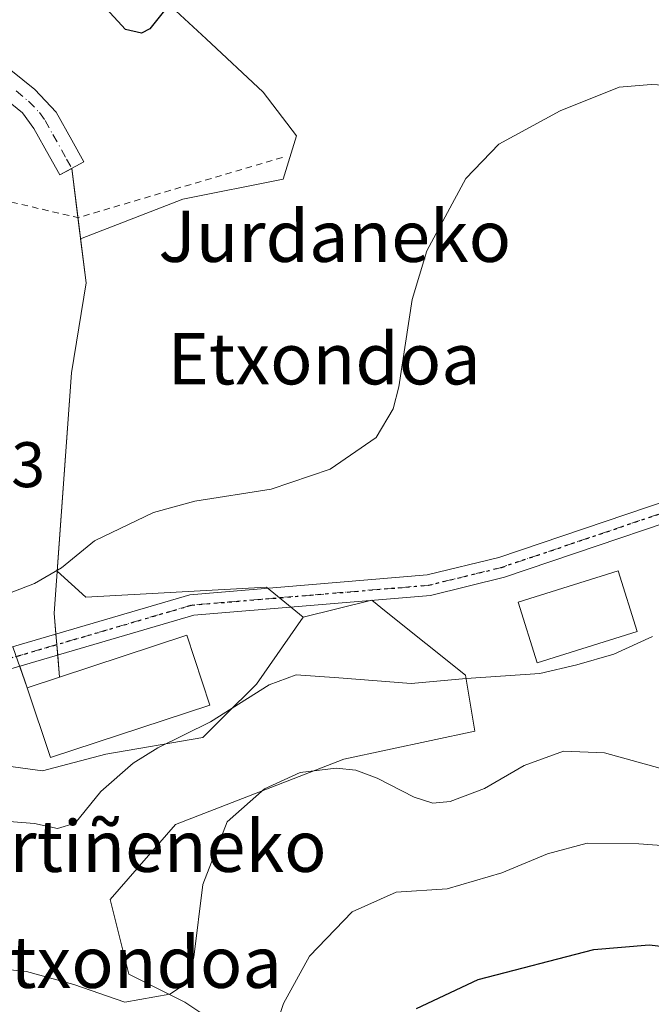
# Model space of a CAD drawing. Units: metres. Extents: x 596791 to 600221, y 4759190 to 4761552.
# Drawn here: x 599705 to 599804, y 4761250 to 4761404 of the extents above; entities that cross this region are included whole.
import ezdxf
from ezdxf.enums import TextEntityAlignment as Align

# ---------------------------------------------------------------- set-up
doc = ezdxf.new("R2010")
doc.units = ezdxf.units.M
doc.header["$MEASUREMENT"] = 0
for name, pattern in [('DGN Style 2', [1.6480167562047852, 0.988810053722871, -0.6592067024819142]), ('DGN Style 4', [2.6384748266838614, 1.318413404963828, -0.6592067024819142, 0.001648016756204785, -0.6592067024819142]), ('DGN Style 5', [1.1536117293433497, 0.4944050268614355, -0.6592067024819142])]:
    doc.linetypes.add(name, pattern=pattern)
for name, color, linetype, lineweight in [('Agrupación de edificios CxS', 7, 'Continuous', 0), ('Arbolado forestal CxS', 92, 'Continuous', 0), ('Curva de nivel maestra', 30, 'Continuous', 30), ('Curva de nivel normal', 30, 'Continuous', 0), ('Edificación Cxs', 1, 'Continuous', 13), ('Edificación industrial Cxs', 135, 'Continuous', 13), ('Núcleo urbano CxS', 7, 'Continuous', 0), ('Pista no pavimentada Cxs', 111, 'Continuous', 0), ('Pista no pavimentada eje', 91, 'DGN Style 4', 0), ('Pista pavimentada Cxs', 135, 'Continuous', 0), ('Pista pavimentada eje', 135, 'DGN Style 4', 0), ('Prado CxS', 92, 'Continuous', 0), ('Ruta', 7, 'DGN Style 5', 30), ('Rótulo de punto de cota en terreno', 7, 'Continuous', 0), ('Texto cartográfico', 7, 'Continuous', 0), ('Valla', 7, 'DGN Style 2', 0)]:
    doc.layers.add(name, color=color, linetype=linetype, lineweight=lineweight)
doc.styles.add('Style-Arial', font='txt')

msp = doc.modelspace()

# ---------------------------------------------------------------- linework, layer by layer
at = {"layer": 'Agrupación de edificios CxS', "color": 7, "linetype": 'Continuous', "lineweight": 0, "extrusion": (0.04699747130896963, 0.02343937260893737, 0.9986199645021434), "elevation": 140363.9171897284, "flags": 128}
msp.add_lwpolyline([(3993204.400619856, -2658012.541556053), (3993201.131634827, -2658012.688171755), (3993201.223236434, -2658014.826476092)], dxfattribs=at)
at = {"layer": 'Agrupación de edificios CxS', "color": 7, "linetype": 'Continuous', "lineweight": 0, "extrusion": (-0.007328993924679759, 0.05813052582216871, 0.9982820882975365), "elevation": 272961.1918535474, "flags": 128}
msp.add_lwpolyline([(-1190594.505657079, -4640945.78368608), (-1190594.505657079, -4640938.035018392)], dxfattribs=at)
at = {"layer": 'Agrupación de edificios CxS', "color": 7, "linetype": 'Continuous', "lineweight": 0, "extrusion": (0.0304306415427715, -0.3462359008730065, 0.9376538151161936), "elevation": -1629737.428827631, "flags": 128}
msp.add_lwpolyline([(1014271.976793613, 4398285.499590877), (1014271.976793613, 4398283.749155146)], dxfattribs=at)
at = {"layer": 'Agrupación de edificios CxS', "color": 7, "linetype": 'Continuous', "lineweight": 0, "extrusion": (-0.06790673202647743, 0.3754483432149643, 0.9243523231553122), "elevation": 1747439.182246689, "flags": 128}
msp.add_lwpolyline([(-1437555.948429251, -4231965.654841735), (-1437576.596048474, -4231968.80077651), (-1437578.186961832, -4231956.495120953)], dxfattribs=at)
at = {"layer": 'Agrupación de edificios CxS', "color": 7, "linetype": 'Continuous', "lineweight": 0, "extrusion": (0.005138748298036031, -0.05846801303315835, 0.9982760563681191), "elevation": -274718.753346686, "flags": 128}
msp.add_lwpolyline([(1014271.976793613, 4682464.482680417), (1014271.976793613, 4682462.838543274)], dxfattribs=at)
at = {"layer": 'Agrupación de edificios CxS', "color": 7, "linetype": 'Continuous', "lineweight": 0, "extrusion": (-0.01790690266049571, 0.20375215861537, 0.9788587235636635), "elevation": 959959.2937740815, "flags": 128}
msp.add_lwpolyline([(-1014252.425423741, -4591235.829545979), (-1014252.425423741, -4591232.326521296)], dxfattribs=at)
at = {"layer": 'Agrupación de edificios CxS', "color": 7, "linetype": 'Continuous', "lineweight": 0, "extrusion": (-0.08991193066980405, 0.2549485478365495, 0.9627653310538674), "elevation": 1160528.000170615, "flags": 128}
msp.add_lwpolyline([(-2149127.459409633, -4130865.301676662), (-2149127.459409633, -4130868.987425873)], dxfattribs=at)
at = {"layer": 'Agrupación de edificios CxS', "color": 7, "linetype": 'Continuous', "lineweight": 0, "extrusion": (-0.1329002625871363, 0.2454657298222318, 0.9602521000690962), "elevation": 1089595.611975044, "flags": 128}
msp.add_lwpolyline([(-2794326.060796006, -3746218.598026131), (-2794300.339893881, -3746223.41327262), (-2794302.35022642, -3746235.176073248)], dxfattribs=at)
at = {"layer": 'Agrupación de edificios CxS', "color": 7, "linetype": 'Continuous', "lineweight": 0}
for points in [[(599671.0615999997, 4761360.065300001, 582.210500000001), (599671.9101, 4761362.300100001, 580.2780999999959), (599672.9401000004, 4761365.220100001, 578.6952000000019), (599674.4901000002, 4761369.960100001, 578.3977000000014), (599675.9901000002, 4761374.720100001, 578.4928000000073), (599677.4600999998, 4761379.4901, 578.122000000003), (599678.9501, 4761384.265100001, 577.2357000000047), (599680.4951, 4761389.0251, 576.2262999999948), (599681.2801000001, 4761391.350099999, 576.1270999999979), (599683.4801000003, 4761395.540100001, 575.9893000000011), (599686.3400999998, 4761397.780099999, 575.8812000000034), (599689.2701000003, 4761398.4101, 575.8628999999928), (599693.7901, 4761397.100099999, 575.9247999999934), (599697.5500999996, 4761395.0601, 575.9514000000054), (599701.8251, 4761392.335100001, 575.9820000000036), (599705.7600999996, 4761389.1251, 576.0574000000051), (599707.5500999996, 4761386.710100001, 576.0988999999972), (599709.9801000003, 4761382.3301, 576.0449999999983)], [(599701.8251, 4761392.335100001, 575.9820000000036), (599705.7600999996, 4761389.1251, 576.0574000000051), (599707.5500999996, 4761386.710100001, 576.0988999999972), (599709.9801000003, 4761382.3301, 576.0449999999983), (599711.5701000001, 4761379.470100001, 576.0372999999963), (599713.4401000004, 4761380.505100001, 575.9250000000029), (599715.6914999997, 4761362.647800001, 577.1634999999952), (599713.3921999997, 4761348.643100001, 579.1180000000022), (599710.6749, 4761311.227499999, 588.7967999999964), (599711.5497000003, 4761301.273700001, 585.2302999999956), (599731.3501000004, 4761307.8101, 584.029999999999), (599734.9401000004, 4761296.9001, 588.725099999996), (599710.1201, 4761288.720100001, 587.380999999994), (599706.5100999996, 4761299.610099999, 584.0975999999937), (599704.2578999996, 4761305.996400001, 583.9042000000045)], [(599714.4077000003, 4761372.830499999, 576.3790000000008), (599715.6914999997, 4761362.647800001, 577.1634999999952), (599713.3921999997, 4761348.643100001, 579.1180000000022), (599710.6749, 4761311.227499999, 588.7967999999964), (599710.9621000001, 4761307.9595, 585.2186999999976)]]:
    msp.add_polyline3d(points, dxfattribs=at)
at = {"layer": 'Arbolado forestal CxS', "color": 92, "linetype": 'Continuous', "lineweight": 0}
for points in [[(599592.7204999998, 4761281.193700001, 579.2897999999988), (599646.1015, 4761288.763, 580.4679999999935), (599656.7981000004, 4761290.2797, 581.3901000000042), (599673.9842999997, 4761290.804300001, 581.6569000000018), (599684.9206999998, 4761293.9253, 581.6410000000033), (599692.2117, 4761291.8443, 581.9689000000071), (599695.4118999997, 4761289.603700001, 582.1126999999979), (599697.4177000001, 4761288.1995, 582.1322999999975), (599708.8781000003, 4761286.638499999, 582.7667999999976), (599718.7701000003, 4761289.239499999, 582.7805999999982), (599733.8721000003, 4761291.844699999, 584.0950000000012), (599737.1337000001, 4761295.106500001, 583.5529999999999), (599742.2030999997, 4761300.1765, 583.1174000000028), (599749.4940999999, 4761310.592300001, 582.3046999999933), (599760.1842999998, 4761313.2303, 582.3236999999936), (599762.4316999996, 4761311.4329, 582.648199999996), (599774.7456999999, 4761301.580700001, 584.4118000000017), (599776.2023, 4761292.843499999, 586.9471000000049), (599755.8158999998, 4761288.475299999, 588.8083000000044), (599729.6035000002, 4761278.2817, 588.5353000000032), (599719.4106999999, 4761266.633300001, 587.0911999999954), (599722.3221000005, 4761254.983899999, 588.6594999999943), (599731.0586999999, 4761250.614700001, 590.1217000000033), (599739.7959000003, 4761244.7897, 592.9501000000018)], [(599739.7959000003, 4761244.7897, 592.9501000000018), (599731.0586999999, 4761250.614700001, 590.1217000000033), (599722.3221000005, 4761254.983899999, 588.6594999999943), (599719.4106999999, 4761266.633300001, 587.0911999999954), (599729.6035000002, 4761278.2817, 588.5353000000032), (599755.8158999998, 4761288.475299999, 588.8083000000044), (599776.2023, 4761292.843499999, 586.9471000000049), (599774.7456999999, 4761301.580700001, 584.4118000000017), (599762.4316999996, 4761311.4329, 582.648199999996), (599760.1842999998, 4761313.2303, 582.3236999999936), (599749.4940999999, 4761310.592300001, 582.3046999999933)], [(599749.4940999999, 4761310.592300001, 582.3046999999933), (599742.2030999997, 4761300.1765, 583.1174000000028), (599737.1337000001, 4761295.106500001, 583.5529999999999), (599733.8721000003, 4761291.844699999, 584.0950000000012), (599718.7701000003, 4761289.239499999, 582.7805999999982), (599708.8781000003, 4761286.638499999, 582.7667999999976), (599697.4177000001, 4761288.1995, 582.1322999999975), (599695.4118999997, 4761289.603700001, 582.1126999999979), (599692.2117, 4761291.8443, 581.9689000000071), (599684.9206999998, 4761293.9253, 581.6410000000033), (599673.9842999997, 4761290.804300001, 581.6569000000018), (599656.7981000004, 4761290.2797, 581.3901000000042), (599646.1015, 4761288.763, 580.4679999999935)]]:
    msp.add_polyline3d(points, dxfattribs=at)
at = {"layer": 'Curva de nivel maestra', "color": 30, "linetype": 'Continuous', "lineweight": 30, "flags": 128}
for points, elevation in [([(599737.6500000004, 4761417.3201), (599725.6200000001, 4761402.220100001), (599724.2999999998, 4761401.5701), (599721.7999999998, 4761402.120100001), (599718.7999999998, 4761405.4001)], 575), ([(599767.1500000004, 4761249.620100001), (599776.7199999997, 4761254.1801), (599794.75, 4761258.840100001), (599803.3899999997, 4761259.5701), (599807.9500000002, 4761259.020099999), (599813.0999999996, 4761259.2401), (599817.5199999996, 4761259.940099999), (599818.7999999998, 4761259.0801), (599819.1600000003, 4761255.9801), (599820, 4761253.6501), (599821.75, 4761252.0001), (599824.1699999999, 4761252.120100001), (599827.4000000004, 4761253.2601), (599831.1500000004, 4761253.380100001), (599840.2800000003, 4761254.130100001), (599850.2199999997, 4761254.840100001), (599859.1399999997, 4761257.040100001), (599865.5099999999, 4761257.1501), (599870.5999999996, 4761255.4101), (599875.9199999999, 4761252.590100001), (599881.7000000002, 4761250.120100001)], 600)]:
    msp.add_lwpolyline(points, dxfattribs=dict(at, elevation=elevation))
at = {"layer": 'Curva de nivel normal', "color": 30, "linetype": 'Continuous', "lineweight": 0, "flags": 128}
for points, elevation in [([(599807.7000000002, 4761393.34), (599803.7000000002, 4761393.560000001), (599798.7000000002, 4761393.17), (599789.5099999999, 4761389.470000001), (599779.9500000002, 4761384.25), (599774.8200000003, 4761378.930000001), (599768.7699999996, 4761367.630000001), (599766.4500000002, 4761360.07), (599764.3799999999, 4761346.460000001), (599763.4900000002, 4761343.039999999), (599760.8300000001, 4761338.58), (599753.7000000002, 4761333.630000001), (599744.5099999999, 4761330.51), (599732.5999999996, 4761328.66), (599726.1799999997, 4761326.92), (599716.9800000006, 4761322.480000001), (599711.8300000001, 4761318.26), (599707.6500000004, 4761315.850000001), (599696.0300000003, 4761311.359999999)], 579.9999999999999), ([(599803.8899999997, 4761307.609999999), (599797.8799999999, 4761304.82), (599792.1299999999, 4761303.16), (599786.3600000005, 4761301.84), (599774.8600000005, 4761301.060000001), (599766.2999999998, 4761300.26), (599755.0300000003, 4761301.17), (599748.3700000001, 4761301.600000001), (599744.2100000001, 4761300.08), (599735.0599999996, 4761294.289999999), (599726.8700000001, 4761290.25), (599723.0099999999, 4761287.859999999), (599717.9500000002, 4761283.42), (599713.9800000006, 4761278.51), (599711.2199999997, 4761277.66), (599707.6600000003, 4761278.480000001), (599703.7000000002, 4761278.75)], 585), ([(599805.0300000003, 4761287.060000001), (599796.4400000004, 4761289.449999999), (599790.0300000003, 4761289.699999999), (599783.8799999999, 4761287.480000001), (599777.7300000006, 4761283.91), (599772.3700000001, 4761281.91), (599769.7000000002, 4761281.630000001), (599766.7699999996, 4761282.57), (599760.9900000002, 4761285.52), (599757.7100000001, 4761286.76), (599754.6299999999, 4761287.100000001), (599749.0199999996, 4761286.4), (599743.4600000001, 4761283.869999999), (599737.6200000001, 4761278.74), (599733.8600000005, 4761268.980000001), (599732.4299999997, 4761257.640000001), (599731.4800000006, 4761253.67), (599728.7000000002, 4761251.890000001), (599721.7000000002, 4761250.640000001), (599713.7699999996, 4761253.369999999), (599706.4100000003, 4761255.430000001), (599700.7400000002, 4761255.960000001)], 590), ([(599743.1900000004, 4761240.600000001), (599746.4199999999, 4761250.439999999), (599750.4500000002, 4761257.810000001), (599757.1299999999, 4761264.710000001), (599763.9800000006, 4761267.74), (599771.9100000003, 4761268.300000001), (599780.4500000002, 4761270.800000001), (599787.5499999998, 4761273.76), (599793.7100000001, 4761275.380000001), (599801.75, 4761275.300000001), (599817.3799999999, 4761274.16), (599832.7000000002, 4761276), (599842.2400000002, 4761277.15), (599844.7800000003, 4761276.76), (599845.1600000003, 4761274.859999999), (599845.9199999999, 4761270.16), (599850.2100000001, 4761266.960000001), (599857.9400000004, 4761265.74), (599868.75, 4761266.029999999), (599879.5999999996, 4761264.119999999), (599887.9199999999, 4761260.480000001), (599895.9699999997, 4761254.49), (599902.4534999998, 4761248.8387)], 595)]:
    msp.add_lwpolyline(points, dxfattribs=dict(at, elevation=elevation))
at = {"layer": 'Edificación Cxs', "color": 1, "linetype": 'Continuous', "lineweight": 13}
msp.add_polyline3d([(599801.5100999996, 4761308.340100001, 588.7397999999957), (599785.9200999998, 4761303.4801, 589.0669999999955), (599782.9801000003, 4761312.920100001, 587.2550000000047), (599798.5701000001, 4761317.790100001, 587.0209999999934), (599801.5100999996, 4761308.340100001, 588.7397999999957)], dxfattribs=at)
msp.add_3dface([(599801.5100999996, 4761308.340100001, 589.0669999999955), (599785.9200999998, 4761303.4801, 589.0669999999955), (599782.9801000003, 4761312.920100001, 589.0669999999955), (599798.5701000001, 4761317.790100001, 589.0669999999955)], dxfattribs=at)
at = {"layer": 'Edificación industrial Cxs', "color": 135, "linetype": 'Continuous', "lineweight": 13}
msp.add_polyline3d([(599734.9401000004, 4761296.9001, 588.725099999996), (599710.1201, 4761288.720100001, 587.380999999994), (599706.5100999996, 4761299.610099999, 584.0975999999937), (599731.3501000004, 4761307.8101, 584.029999999999), (599734.9401000004, 4761296.9001, 588.725099999996)], dxfattribs=at)
msp.add_3dface([(599734.9401000004, 4761296.9001, 588.725099999996), (599710.1201, 4761288.720100001, 588.725099999996), (599706.5100999996, 4761299.610099999, 588.725099999996), (599731.3501000004, 4761307.8101, 588.725099999996)], dxfattribs=at)
at = {"layer": 'Núcleo urbano CxS', "color": 7, "linetype": 'Continuous', "lineweight": 0}
for points in [[(599727.6255000001, 4761406.9341, 574.4134999999952), (599734.3920999998, 4761400.683499999, 575.1505999999936), (599743.2477000002, 4761392.352499999, 576.4269000000058), (599748.4534999998, 4761385.581700001, 577.2967999999964), (599746.3731000006, 4761378.8113, 577.2700999999943), (599730.7467, 4761375.689900001, 575.9228000000003), (599714.8245000001, 4761369.524800001, 576.1873999999953), (599715.6914999997, 4761362.647800001, 576.3580999999976), (599713.3921999997, 4761348.643100001, 576.6117999999988), (599711.1496000001, 4761317.7634, 578.4686999999976), (599715.6445000004, 4761313.717499999, 581.154999999999), (599743.7675000001, 4761315.2783, 581.5751000000018), (599749.4940999999, 4761310.592300001, 582.3046999999933), (599742.2030999997, 4761300.1765, 583.1174000000028), (599737.1337000001, 4761295.106500001, 583.5529999999999), (599733.8721000003, 4761291.844699999, 584.0950000000012), (599718.7701000003, 4761289.239499999, 582.7805999999982), (599708.8781000003, 4761286.638499999, 582.7667999999976), (599697.4177000001, 4761288.1995, 582.1322999999975)], [(599727.6255000001, 4761406.9341, 574.4134999999952), (599734.3920999998, 4761400.683499999, 575.1505999999936), (599743.2477000002, 4761392.352499999, 576.4269000000058), (599748.4534999998, 4761385.581700001, 577.2967999999964), (599746.3731000006, 4761378.8113, 577.2700999999943), (599730.7467, 4761375.689900001, 575.9228000000003), (599714.8245000001, 4761369.524800001, 576.1873999999953), (599715.6914999997, 4761362.647800001, 576.3580999999976), (599713.3921999997, 4761348.643100001, 576.6117999999988), (599711.1496000001, 4761317.7634, 578.4686999999976), (599715.6445000004, 4761313.717499999, 581.154999999999), (599743.7675000001, 4761315.2783, 581.5751000000018), (599749.4940999999, 4761310.592300001, 582.3046999999933)], [(599749.4940999999, 4761310.592300001, 582.3046999999933), (599742.2030999997, 4761300.1765, 583.1174000000028), (599737.1337000001, 4761295.106500001, 583.5529999999999), (599733.8721000003, 4761291.844699999, 584.0950000000012), (599718.7701000003, 4761289.239499999, 582.7805999999982), (599708.8781000003, 4761286.638499999, 582.7667999999976), (599697.4177000001, 4761288.1995, 582.1322999999975), (599695.4118999997, 4761289.603700001, 582.1126999999979), (599692.2117, 4761291.8443, 581.9689000000071), (599684.9206999998, 4761293.9253, 581.6410000000033), (599673.9842999997, 4761290.804300001, 581.6569000000018), (599656.7981000004, 4761290.2797, 581.3901000000042), (599646.1015, 4761288.763, 580.4679999999935)]]:
    msp.add_polyline3d(points, dxfattribs=at)
at = {"layer": 'Pista no pavimentada Cxs', "color": 111, "linetype": 'Continuous', "lineweight": 0}
msp.add_polyline3d([(599703.9600999998, 4761395.790100001, 575.8745999999956), (599707.6700999998, 4761392.8101, 575.9379000000044), (599711.0301000001, 4761389.2501, 575.8977000000014), (599713.4600999998, 4761384.880100001, 575.8521000000037), (599715.3101000005, 4761381.540100001, 575.811400000006), (599711.5701000001, 4761379.470100001, 576.0372999999963), (599709.9801000003, 4761382.3301, 576.0449999999983), (599707.5500999996, 4761386.710100001, 576.0988999999972), (599705.7600999996, 4761389.1251, 576.0574000000051), (599701.8251, 4761392.335100001, 575.9820000000036)], dxfattribs=at)
msp.add_polyline3d([(599703.9600999998, 4761395.790100001, 575.8745999999956), (599707.6700999998, 4761392.8101, 575.9379000000044), (599711.0301000001, 4761389.2501, 575.8977000000014), (599713.4600999998, 4761384.880100001, 575.8521000000037), (599715.3101000005, 4761381.540100001, 575.811400000006), (599711.5701000001, 4761379.470100001, 576.0372999999963), (599709.9801000003, 4761382.3301, 576.0449999999983), (599707.5500999996, 4761386.710100001, 576.0988999999972), (599705.7600999996, 4761389.1251, 576.0574000000051), (599701.8251, 4761392.335100001, 575.9820000000036)], dxfattribs=at)
at = {"layer": 'Pista no pavimentada eje', "color": 91, "linetype": 'DGN Style 4', "lineweight": 0}
msp.add_polyline3d([(599704.7751000002, 4761392.5551, 575.9541999999929), (599706.7150999998, 4761390.967499999, 575.9964000000036), (599708.4001000002, 4761389.1801, 576.0063999999984), (599709.2901, 4761387.9801, 576.0020999999979), (599710.5050999997, 4761385.795100001, 575.9814999999944), (599712.6451000003, 4761381.9351, 575.9266999999963), (599713.4401000004, 4761380.505100001, 575.9250000000029)], dxfattribs=at)
at = {"layer": 'Pista pavimentada Cxs', "color": 135, "linetype": 'Continuous', "lineweight": 0}
msp.add_polyline3d([(599858.2443000004, 4761335.2785, 586.3549999999959), (599820.4401000004, 4761330.210100001, 584.6750999999931), (599780.8400999998, 4761316.8101, 583.4878999999928), (599769.3101000005, 4761313.9901, 583.011799999993), (599732.4301000005, 4761310.890100001, 582.6141999999963), (599657.6901000004, 4761289.0101, 586.0004000000044), (599645.3099999996, 4761287.520199999, 584.7302000000054), (599645.5800999999, 4761290.790100001, 584.2991000000038), (599657.0401, 4761292.170100001, 582.4421000000002), (599731.8300999999, 4761314.0701, 581.7158999999956), (599768.7901, 4761317.170100001, 582.516499999998), (599779.9401000004, 4761319.9001, 582.7590999999958), (599819.7001, 4761333.350099999, 584.1931000000042), (599858.0351, 4761338.488100001, 587.4921999999933), (599858.1397000002, 4761336.883300001, 586.6082000000024)], close=True, dxfattribs=at)
for points in [[(599645.5800999999, 4761290.790100001, 584.2991000000038), (599657.0401, 4761292.170100001, 582.4421000000002), (599731.8300999999, 4761314.0701, 581.7158999999956), (599768.7901, 4761317.170100001, 582.516499999998), (599779.9401000004, 4761319.9001, 582.7590999999958), (599819.7001, 4761333.350099999, 584.1931000000042), (599858.0351, 4761338.488100001, 587.4921999999933)], [(599858.2443000004, 4761335.2785, 586.3549999999959), (599820.4401000004, 4761330.210100001, 584.6750999999931), (599780.8400999998, 4761316.8101, 583.4878999999928), (599769.3101000005, 4761313.9901, 583.011799999993), (599732.4301000005, 4761310.890100001, 582.6141999999963), (599657.6901000004, 4761289.0101, 586.0004000000044), (599645.3099999996, 4761287.520199999, 584.7302000000054)]]:
    msp.add_polyline3d(points, dxfattribs=at)
at = {"layer": 'Pista pavimentada eje', "color": 135, "linetype": 'DGN Style 4', "lineweight": 0}
msp.add_polyline3d([(599858.1397000002, 4761336.883300001, 586.6082000000024), (599820.0701000001, 4761331.780099999, 584.3411000000051), (599780.3901000004, 4761318.3551, 582.9655999999959), (599769.0500999996, 4761315.5801, 582.7657999999938), (599750.6101000002, 4761314.030099999, 585.0592999999935), (599732.1300999997, 4761312.4801, 581.9777999999933), (599657.3651000002, 4761290.590100001, 584.1233999999968), (599643.3693000004, 4761288.906300001, 584.0770000000048)], dxfattribs=at)
at = {"layer": 'Prado CxS', "color": 92, "linetype": 'Continuous', "lineweight": 0}
for points in [[(599739.7959000003, 4761244.7897, 592.9501000000018), (599731.0586999999, 4761250.614700001, 590.1217000000033), (599722.3221000005, 4761254.983899999, 588.6594999999943), (599719.4106999999, 4761266.633300001, 587.0911999999954), (599729.6035000002, 4761278.2817, 588.5353000000032), (599755.8158999998, 4761288.475299999, 588.8083000000044), (599776.2023, 4761292.843499999, 586.9471000000049), (599774.7456999999, 4761301.580700001, 584.4118000000017), (599762.4316999996, 4761311.4329, 582.648199999996), (599760.1842999998, 4761313.2303, 582.3236999999936), (599749.4940999999, 4761310.592300001, 582.3046999999933), (599743.7675000001, 4761315.2783, 581.5751000000018), (599715.6445000004, 4761313.717499999, 581.154999999999), (599711.1496000001, 4761317.7634, 578.4686999999976), (599713.3921999997, 4761348.643100001, 576.6117999999988), (599715.6914999997, 4761362.647800001, 576.3580999999976), (599714.8245000001, 4761369.524800001, 576.1873999999953), (599730.7467, 4761375.689900001, 575.9228000000003), (599746.3731000006, 4761378.8113, 577.2700999999943), (599748.4534999998, 4761385.581700001, 577.2967999999964), (599743.2477000002, 4761392.352499999, 576.4269000000058), (599734.3920999998, 4761400.683499999, 575.1505999999936), (599727.6255000001, 4761406.9341, 574.4134999999952)], [(599727.6255000001, 4761406.9341, 574.4134999999952), (599734.3920999998, 4761400.683499999, 575.1505999999936), (599743.2477000002, 4761392.352499999, 576.4269000000058), (599748.4534999998, 4761385.581700001, 577.2967999999964), (599746.3731000006, 4761378.8113, 577.2700999999943), (599730.7467, 4761375.689900001, 575.9228000000003), (599714.8245000001, 4761369.524800001, 576.1873999999953), (599715.6914999997, 4761362.647800001, 576.3580999999976), (599713.3921999997, 4761348.643100001, 576.6117999999988), (599711.1496000001, 4761317.7634, 578.4686999999976), (599715.6445000004, 4761313.717499999, 581.154999999999), (599743.7675000001, 4761315.2783, 581.5751000000018), (599749.4940999999, 4761310.592300001, 582.3046999999933)], [(599739.7959000003, 4761244.7897, 592.9501000000018), (599731.0586999999, 4761250.614700001, 590.1217000000033), (599722.3221000005, 4761254.983899999, 588.6594999999943), (599719.4106999999, 4761266.633300001, 587.0911999999954), (599729.6035000002, 4761278.2817, 588.5353000000032), (599755.8158999998, 4761288.475299999, 588.8083000000044), (599776.2023, 4761292.843499999, 586.9471000000049), (599774.7456999999, 4761301.580700001, 584.4118000000017), (599762.4316999996, 4761311.4329, 582.648199999996), (599760.1842999998, 4761313.2303, 582.3236999999936), (599749.4940999999, 4761310.592300001, 582.3046999999933)]]:
    msp.add_polyline3d(points, dxfattribs=at)
at = {"layer": 'Ruta', "color": 7, "linetype": 'DGN Style 5', "lineweight": 30}
msp.add_polyline3d([(599627.5701000001, 4761287.005100001, 580.7842999999993), (599643.3693000004, 4761288.906300001, 584.0770000000048), (599657.3651000002, 4761290.590100001, 584.1233999999968), (599732.1300999997, 4761312.4801, 581.9777999999933), (599750.6101000002, 4761314.030099999, 585.0592999999935), (599769.0500999996, 4761315.5801, 582.7657999999938), (599780.3901000004, 4761318.3551, 582.9655999999959), (599820.0701000001, 4761331.780099999, 584.3411000000051)], dxfattribs=at)
at = {"layer": 'Valla', "color": 7, "linetype": 'DGN Style 2', "lineweight": 0, "extrusion": (-0.05379019489256571, -0.6676624908801112, 0.742518291495358), "elevation": -3210820.826940243, "flags": 128}
msp.add_lwpolyline([(215404.5124816686, 3560136.464650725), (215416.6728924017, 3560134.015506443), (215448.057394976, 3560150.240471483)], dxfattribs=at)

# ---------------------------------------------------------------- texts
at = {"layer": 'Rótulo de punto de cota en terreno', "color": 7, "linetype": 'Continuous', "lineweight": 0, "style": 'Style-Arial'}
msp.add_text('576,83', height=7.000000000000002, dxfattribs=at).set_placement((599680.1478000004, 4761330.847800001))
at = {"layer": 'Texto cartográfico', "color": 7, "linetype": 'Continuous', "lineweight": 0, "style": 'Style-Arial'}
for s, p in [('Jurdaneko', (599754.4030134146, 4761369.930149999)), ('Etxondoa', (599752.7479060974, 4761350.850149999)), ('Martiñeneko', (599720.9274024388, 4761274.920150001)), ('Etxondoa', (599721.7779060976, 4761256.850149999))]:
    msp.add_text(s, height=8, dxfattribs=at).set_placement(p, align=Align.MIDDLE_CENTER)

doc.saveas('drawing.dxf')
